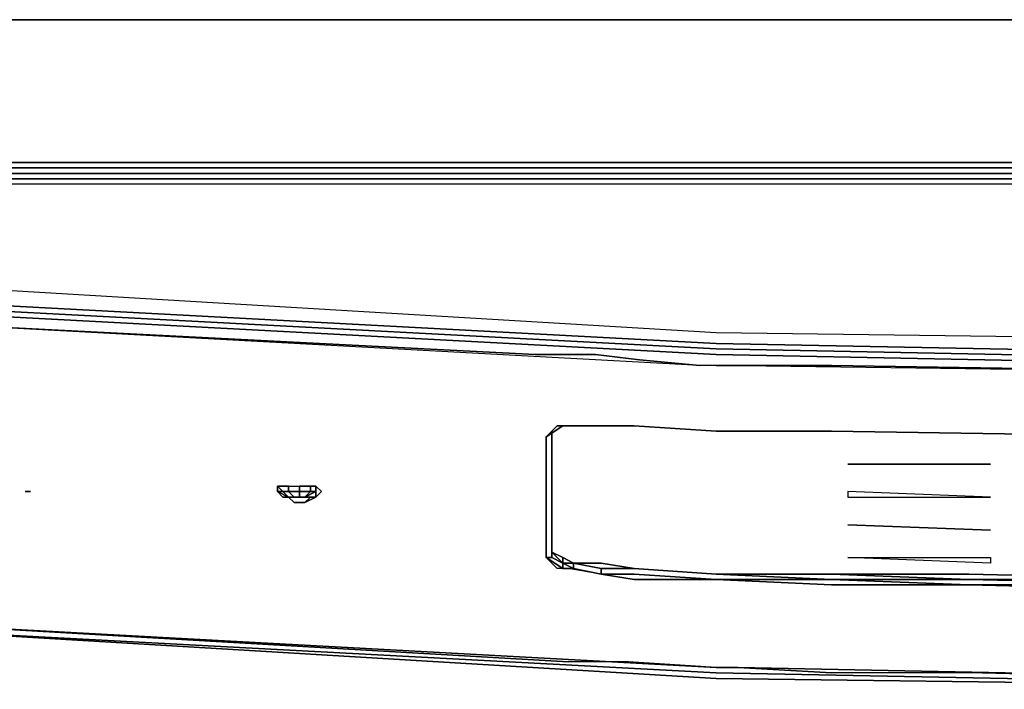
# Model space of a CAD drawing. Units: inches. Extents: x 0 to 29.9, y -28 to 0.
# Drawn here: x 5.8 to 11.7, y -4 to 0 of the extents above; entities that cross this region are included whole.
import ezdxf

# ---------------------------------------------------------------- set-up
doc = ezdxf.new("R2010")
doc.units = ezdxf.units.IN
doc.header["$MEASUREMENT"] = 0
doc.layers.get('0').update_dxf_attribs({"true_color": 0x5890e1})

msp = doc.modelspace()

# ---------------------------------------------------------------- linework, layer by layer
at = {"color": 116, "elevation": 0}
for points in [[(0, -0.6848), (0.0651, -0.6848), (0.0651, -0.6523), (0.0651, -0.5871), (0.0651, -0.3256), (0.0651, 0), (0, 0), (0.0651, 0), (0.1303, 0), (4.9872, 0), (9.9419, 0), (4.9872, 0)], [(14.9291, 0), (9.9419, 0), (4.9872, 0), (0.1303, 0)], [(19.9498, 0), (14.9291, 0), (9.9419, 0), (14.9291, 0), (19.9498, 0), (24.9044, 0)], [(14.9291, -0.8476), (9.9419, -0.8476), (5.0198, -0.8476), (0.1303, -0.6848), (0.1303, -0.7174), (0.0651, -0.7174), (0.0651, -0.7499), (0.0326, -0.7499)], [(29.7614, -0.6848), (24.8719, -0.8476), (19.9498, -0.8476), (14.9291, -0.8476), (9.9419, -0.8476), (5.0198, -0.8476), (0.1303, -0.6848)], [(0.1303, -0.7174), (0.1303, -0.6848), (5.0198, -0.8476), (9.9419, -0.8476), (14.9291, -0.8476), (19.9498, -0.8476), (24.8719, -0.8476), (29.7614, -0.6848), (29.7614, -0.7174)], [(29.8265, -0.7499), (29.7614, -0.7499), (24.8719, -0.9128), (19.9498, -0.9128), (14.9291, -0.9128), (9.9419, -0.9128), (5.0198, -0.9128), (0.1303, -0.7499), (0.0651, -0.7499), (0.0651, -0.7825), (0.0326, -0.7499)], [(29.7614, -0.7825), (24.8719, -0.9453), (19.9498, -0.9453), (14.9291, -0.9453), (9.9419, -0.9453), (5.0198, -0.9453), (0.1303, -0.7825), (0.0651, -0.7499), (0.0326, -0.7825)], [(29.7614, -0.7174), (29.7614, -0.7499), (24.8719, -0.9128), (19.9498, -0.9128), (14.9291, -0.9128), (9.9419, -0.9128), (5.0198, -0.9128), (0.1303, -0.7499), (0.1303, -0.7174)], [(0.0977, -1.0105), (0.0326, -1.0105), (0.1628, -1.2059), (0.1954, -1.1733), (0.0977, -1.0105), (0.0651, -0.8151), (0.0326, -0.8151), (0.0326, -1.0105), (0.0977, -1.0105), (0.0651, -0.8151), (0.1303, -0.8151), (0.1628, -0.9779), (0.228, -1.1082), (0.3908, -1.2059), (0.6187, -1.2719), (5.0198, -1.565), (9.9419, -1.8581), (14.9291, -1.9232)], [(14.9291, -2.087), (9.9419, -1.9884), (5.0198, -1.7279), (0.5862, -1.4348), (0.5862, -1.4999), (0.5536, -1.4999), (0.521, -1.5325), (0.521, -3.1952), (0.5536, -3.2278), (0.5862, -3.2603), (0.5862, -3.3254), (0.3256, -3.2603), (0.1628, -3.1301), (0.1303, -3.1301), (0.3256, -3.2603), (0.3256, -1.3696), (0.1303, -1.2394), (0.1628, -1.2059), (0.0326, -1.0105), (0.0977, -1.0105), (0.0651, -0.8151)], [(29.7614, -0.7825), (29.7614, -0.8151), (24.8719, -0.9779), (19.9498, -0.9779), (14.9291, -0.9779), (9.9419, -0.9779), (5.0198, -0.9779), (0.1303, -0.8151), (0.1303, -0.7825), (5.0198, -0.9453)], [(29.794, -1.0105), (29.8265, -0.8151), (29.7614, -0.8151), (29.7614, -0.7825), (24.8719, -0.9453), (19.9498, -0.9453), (14.9291, -0.9453), (9.9419, -0.9453), (14.9291, -0.9453), (19.9498, -0.9453)], [(5.0198, -0.9453), (9.9419, -0.9453)], [(14.9291, -2.0209), (9.9419, -1.9232), (5.0198, -1.6627), (0.5862, -1.3371), (0.3582, -1.2719), (0.1954, -1.1733), (0.3582, -1.2719), (0.3256, -1.3371), (0.5862, -1.4022), (0.5862, -1.4348), (0.3256, -1.3696), (0.3256, -1.3371), (0.1628, -1.2059), (0.1954, -1.1733), (0.0977, -1.0105), (0.1954, -1.1733), (0.3582, -1.2719)], [(0.3256, -1.3371), (0.5862, -1.4022), (5.0198, -1.6953), (9.9419, -1.9558), (14.9291, -2.0535)], [(29.3055, -1.4022), (24.8719, -1.6953), (19.9498, -1.9558), (14.9291, -2.0535), (9.9419, -1.9558), (5.0198, -1.6953), (0.5862, -1.4022)], [(14.8314, -2.1196), (9.9419, -2.0535), (9.8442, -2.0535), (5.0198, -1.793), (5.0198, -1.7604), (0.7825, -1.4673), (0.7164, -1.4673), (0.6513, -1.4673), (0.5862, -1.4999), (0.5862, -1.4348), (5.0198, -1.7279), (9.9419, -1.9884), (14.9291, -2.087)], [(24.9696, -1.7604), (24.8719, -1.7604), (24.8719, -1.793), (24.7742, -1.793), (19.9498, -2.0535), (19.8195, -2.0535), (14.9291, -2.1196), (14.8314, -2.1196), (9.9419, -2.0535), (9.8442, -2.0535), (5.0198, -1.793), (5.0198, -1.7604), (0.7825, -1.4673), (0.7164, -1.4673), (0.6513, -1.4673), (0.5862, -1.4999), (0.5536, -1.4999), (0.521, -1.5325), (0.521, -3.1952), (0.5536, -3.2278), (0.5862, -3.2603)], [(9.4859, -2.0209), (9.2245, -1.9884), (8.8663, -1.9884), (5.0198, -1.793), (0.7825, -1.4673), (0.7164, -1.4673), (0.6513, -1.4673), (0.5862, -1.4999)], [(5.0198, -1.793), (8.8663, -1.9884), (9.2245, -1.9884), (9.4859, -2.0209)], [(13.7558, -2.1196), (12.7779, -2.087), (10.6267, -2.0535), (9.9419, -2.0535), (9.8442, -2.0535)], [(9.9419, -2.0535), (10.6267, -2.0535), (12.7779, -2.087), (13.7558, -2.1196)], [(8.964, -2.4452), (8.964, -2.6732), (8.964, -2.9011), (8.964, -3.1626), (8.964, -2.9347), (8.964, -2.7058), (8.964, -2.4778)], [(9.0942, -2.4127), (9.257, -2.4127)], [(9.257, -2.4127), (9.4534, -2.4127)], [(9.4534, -2.4127), (9.9419, -2.4452)], [(9.9419, -2.4452), (9.4534, -2.4127)], [(9.9419, -2.4452), (10.6267, -2.4452), (12.8104, -2.4778)], [(9.9419, -2.4452), (10.6267, -2.4452), (12.8104, -2.4778)], [(12.8104, -2.4778), (10.6267, -2.4452)], [(12.8104, -2.4778), (10.6267, -2.4452), (12.8104, -2.4778), (13.7883, -2.5104), (14.9291, -2.5104), (17.0812, -2.4778)], [(8.9314, -2.9672), (8.9314, -2.7383), (8.9314, -2.4778)], [(8.9314, -2.4778), (8.9314, -2.7383), (8.9314, -2.9672), (8.9314, -3.1952), (8.964, -3.1952), (8.964, -2.9347), (8.964, -2.7058), (8.964, -2.4778), (8.964, -2.7058), (8.964, -2.9347), (8.964, -3.1626), (8.964, -2.9011), (8.964, -3.1626), (8.964, -2.9011)], [(8.964, -2.4778), (8.964, -2.7058)], [(8.964, -2.7058), (8.964, -2.9347), (8.964, -3.1952), (8.9314, -3.1952)], [(9.257, -3.2929), (9.0616, -3.2603), (8.9965, -3.2603), (8.9314, -3.1952), (8.9314, -2.9672)], [(9.0291, -3.2603), (8.9314, -3.1952), (8.964, -3.1952), (9.0291, -3.2278), (9.0291, -3.2603), (9.0942, -3.2603), (9.257, -3.2929), (9.257, -3.2603), (9.0942, -3.2278)], [(9.257, -3.2929), (9.0616, -3.2603), (8.9965, -3.2603), (8.9314, -3.1952), (9.0291, -3.2603), (9.0942, -3.2603), (9.0291, -3.2278), (9.0942, -3.2278), (9.0291, -3.1952), (9.0942, -3.2278)], [(9.0942, -3.2278), (9.0291, -3.1952)], [(9.0291, -3.2278), (9.0942, -3.2278)], [(9.0942, -3.2278), (9.0942, -3.2603), (9.0291, -3.2278)], [(9.4534, -3.2603), (9.257, -3.2603), (9.0942, -3.2278)], [(9.0942, -3.2278), (9.257, -3.2278), (9.4534, -3.2603), (9.9419, -3.2929), (9.4534, -3.2603), (9.9419, -3.2929), (10.6267, -3.2929), (9.9419, -3.2929), (10.6267, -3.3254), (9.9419, -3.3254), (10.6267, -3.358), (11.4418, -3.358), (10.6267, -3.3254), (11.4418, -3.3254), (10.6267, -3.2929), (11.4418, -3.2929)], [(9.0942, -3.2603), (9.257, -3.2929)], [(9.257, -3.2929), (9.4534, -3.3254), (9.9419, -3.3254), (10.6267, -3.358), (11.4418, -3.358), (12.8104, -3.3906), (14.9291, -3.4231), (16.429, -3.3906), (17.0812, -3.358), (16.429, -3.358), (17.0812, -3.3254), (16.429, -3.358), (14.9291, -3.358), (16.429, -3.358), (14.9291, -3.3906), (12.8104, -3.358)], [(12.8104, -3.3254), (11.4418, -3.3254), (10.6267, -3.2929)], [(19.9498, -3.2929), (19.265, -3.2929), (19.9498, -3.2929), (19.265, -3.3254), (19.9498, -3.3254), (19.265, -3.358), (17.0812, -3.3906), (16.429, -3.3906), (14.9291, -3.4231), (12.8104, -3.3906), (11.4418, -3.358), (12.8104, -3.358), (14.9291, -3.4231)], [(12.8104, -3.3254), (11.4418, -3.3254), (12.8104, -3.358)], [(5.0198, -3.586), (5.1175, -3.586), (9.9419, -3.8474), (10.0721, -3.8474), (14.9291, -3.9451), (15.0603, -3.9451), (19.9498, -3.8474), (20.0475, -3.8474)], [(20.0475, -3.8474), (19.9498, -3.8474), (15.0603, -3.9451), (14.9291, -3.9451), (10.0721, -3.8474), (9.9419, -3.8474), (5.1175, -3.586), (5.0198, -3.586)], [(19.9498, -3.88), (14.9291, -3.9777), (9.9419, -3.88), (5.0198, -3.6185), (9.9419, -3.9126), (14.9291, -3.9777), (19.9498, -3.9126)], [(9.9419, -3.8474), (9.4208, -3.8149), (9.0616, -3.8149)], [(10.0721, -3.8474), (9.9419, -3.8474), (9.4208, -3.8149), (9.0616, -3.8149)], [(14.9291, -3.9451), (12.8104, -3.9126), (11.4418, -3.88), (10.6267, -3.88)], [(15.0603, -3.9451), (14.9291, -3.9451), (12.8104, -3.9126), (11.4418, -3.88), (10.6267, -3.88)]]:
    msp.add_lwpolyline(points, dxfattribs=at)
for points in [[(0.1303, -0.7174), (0.1303, -0.7499), (5.0198, -0.9128), (9.9419, -0.9128), (14.9291, -0.9128), (19.9498, -0.9128), (24.8719, -0.9128), (29.7614, -0.7499), (29.7614, -0.7174), (24.8719, -0.8802), (19.9498, -0.8802), (14.9291, -0.8802), (9.9419, -0.8802), (5.0198, -0.8802)], [(0.1303, -0.8151), (0.1628, -0.9779), (0.228, -1.1082), (0.3908, -1.2059), (0.6187, -1.2719), (5.0198, -1.565), (9.9419, -1.8581), (14.9291, -1.9232), (19.9498, -1.8581), (24.8719, -1.565), (29.2729, -1.2719), (29.5009, -1.2059), (29.6637, -1.1082), (29.7288, -0.9779), (29.7614, -0.8151), (24.8719, -0.9779), (19.9498, -0.9779), (14.9291, -0.9779), (9.9419, -0.9779), (5.0198, -0.9779)], [(0.1303, -0.8151), (0.1628, -0.9779), (0.228, -1.1082), (0.3908, -1.2059), (0.6187, -1.2719), (5.0198, -1.565), (9.9419, -1.8581), (14.9291, -1.9232), (19.9498, -1.8581), (24.8719, -1.565), (29.2729, -1.2719), (29.5009, -1.2059), (29.6637, -1.1082), (29.7288, -0.9779), (29.7614, -0.8151), (24.8719, -0.9779), (19.9498, -0.9779), (14.9291, -0.9779), (9.9419, -0.9779), (5.0198, -0.9779)], [(9.9419, -0.8802), (5.0198, -0.8802)], [(14.9291, -0.8802), (9.9419, -0.8802)], [(5.0198, -0.9453), (9.9419, -0.9453)], [(5.0198, -0.9453), (9.9419, -0.9453)], [(9.9419, -0.9453), (14.9291, -0.9453)], [(29.3055, -1.4348), (24.8719, -1.7279), (19.9498, -1.9884), (14.9291, -2.087), (9.9419, -1.9884), (5.0198, -1.7279), (0.5862, -1.4348), (0.5862, -1.4022), (5.0198, -1.6953), (9.9419, -1.9558), (14.9291, -2.0535), (19.9498, -1.9558), (24.8719, -1.6953), (29.3055, -1.4022)], [(9.9419, -1.9232), (5.0198, -1.6627)], [(14.9291, -2.0209), (9.9419, -1.9232)], [(9.4859, -2.0209), (9.8442, -2.0535)], [(9.0291, -2.4127), (8.9314, -2.4778)], [(8.9314, -2.7383), (8.9314, -2.5104), (8.9314, -2.4778), (8.9965, -2.4127), (9.0942, -2.4127), (8.9965, -2.4127), (8.9314, -2.4778)], [(9.0291, -2.4127), (9.0942, -2.4127), (8.9965, -2.4127), (8.9314, -2.4778)], [(8.9314, -2.7383), (8.9314, -2.9672), (8.9314, -3.1952), (9.0291, -3.2603), (9.0291, -3.2278), (8.964, -3.1952), (8.964, -3.1626), (8.964, -2.9347), (8.964, -2.7058), (8.964, -2.4778), (8.964, -2.4452), (8.964, -2.6732), (8.964, -2.9011), (8.964, -3.1626), (9.0291, -3.1952), (9.0942, -3.2278), (9.0942, -3.2603), (9.257, -3.2929), (9.0616, -3.2603), (8.9965, -3.2603), (8.9314, -3.1952), (8.9314, -2.9672), (8.9314, -2.7383), (8.9314, -2.5104), (8.9314, -2.4778), (8.9314, -2.5104)], [(8.964, -2.4452), (8.964, -2.4778)], [(9.0291, -2.4127), (9.0942, -2.4127)], [(9.257, -2.4127), (9.0942, -2.4127)], [(9.0942, -2.4127), (9.257, -2.4127), (9.4534, -2.4127), (9.257, -2.4127)], [(9.4534, -2.4127), (9.257, -2.4127)], [(9.9419, -2.4452), (9.4534, -2.4127)], [(9.4534, -2.4127), (9.9419, -2.4452)], [(10.6267, -2.4452), (9.9419, -2.4452)], [(10.6267, -2.4452), (9.9419, -2.4452)], [(8.964, -2.7058), (8.964, -2.4778)], [(8.9314, -2.7383), (8.9314, -2.9672)], [(8.964, -2.9347), (8.964, -2.7058)], [(8.9314, -2.9672), (8.9314, -3.1952)], [(8.964, -3.1952), (8.964, -2.9347), (8.964, -3.1626)], [(8.964, -3.1626), (9.0291, -3.1952), (9.0291, -3.2278)], [(8.964, -3.1626), (9.0291, -3.2278), (8.964, -3.1952)], [(9.0291, -3.1952), (8.964, -3.1626)], [(8.964, -3.1626), (9.0291, -3.1952), (9.0291, -3.2278), (8.964, -3.1626)], [(9.0291, -3.2278), (9.0291, -3.1952), (9.0942, -3.2278)], [(9.0291, -3.2278), (9.0942, -3.2603), (9.0291, -3.2603)], [(9.0942, -3.2278), (9.257, -3.2603)], [(9.257, -3.2603), (9.257, -3.2929), (9.0942, -3.2603), (9.0942, -3.2278)], [(9.0942, -3.2278), (9.257, -3.2603), (9.4534, -3.2603), (9.257, -3.2278)], [(9.257, -3.2929), (9.0942, -3.2603)], [(9.257, -3.2603), (9.4534, -3.2603)], [(9.257, -3.2603), (9.4534, -3.2603), (9.9419, -3.2929), (10.6267, -3.3254), (9.9419, -3.3254), (9.4534, -3.2929), (9.257, -3.2929)], [(9.4534, -3.2603), (9.9419, -3.2929)], [(9.257, -3.2929), (9.4534, -3.2929), (9.9419, -3.3254), (9.4534, -3.3254)], [(9.4534, -3.2929), (9.257, -3.2929)], [(9.257, -3.2929), (9.4534, -3.2929), (9.9419, -3.3254), (9.4534, -3.3254)], [(9.9419, -3.3254), (9.4534, -3.2929)], [(9.9419, -3.2929), (10.6267, -3.2929), (11.4418, -3.3254), (10.6267, -3.3254)], [(10.6267, -3.2929), (9.9419, -3.2929)], [(9.9419, -3.3254), (10.6267, -3.3254), (11.4418, -3.358), (10.6267, -3.358)], [(9.9419, -3.3254), (10.6267, -3.358)], [(12.8104, -3.358), (11.4418, -3.358), (10.6267, -3.3254), (11.4418, -3.3254)], [(11.4418, -3.2929), (12.8104, -3.3254)], [(11.4418, -3.3254), (12.8104, -3.3254), (14.9291, -3.358), (16.429, -3.358), (14.9291, -3.3906), (12.8104, -3.358)], [(10.6267, -3.358), (11.4418, -3.358)], [(11.4418, -3.358), (12.8104, -3.3906)], [(12.8104, -3.358), (11.4418, -3.358), (12.8104, -3.3906), (14.9291, -3.4231)], [(5.0198, -3.6185), (9.9419, -3.88), (14.9291, -3.9777), (9.9419, -3.9126)], [(9.9419, -3.9126), (14.9291, -3.9777), (9.9419, -3.88), (5.0198, -3.6185)], [(9.0616, -3.8149), (5.1175, -3.586)], [(10.6267, -3.88), (10.0721, -3.8474)]]:
    msp.add_lwpolyline(points, close=True, dxfattribs=at)
at = {"color": 145, "elevation": 0}
for points in [[(12.8104, -3.3254), (11.4418, -3.2929), (10.6267, -3.2929), (9.9419, -3.2929), (9.4534, -3.2603), (9.257, -3.2278), (9.0942, -3.2278), (9.0291, -3.1952), (8.964, -3.1626), (8.964, -2.9011), (8.964, -2.6732), (8.964, -2.4452)], [(10.7244, -2.6406), (11.572, -2.6406)], [(5.8349, -2.8035), (5.8674, -2.8035)], [(11.572, -3.0324), (10.7244, -2.9998)], [(9.9419, -3.2929), (9.4534, -3.2603)], [(11.4418, -3.2929), (10.6267, -3.2929)]]:
    msp.add_lwpolyline(points, dxfattribs=at)
for points in [[(10.7244, -2.6406), (11.572, -2.6406)], [(5.8349, -2.8035), (5.8674, -2.8035)], [(10.7244, -2.836), (11.572, -2.836), (10.7244, -2.8035)], [(11.572, -2.836), (10.7244, -2.8035), (10.7244, -2.836), (11.572, -2.836)], [(11.572, -3.0324), (10.7244, -2.9998)], [(11.572, -3.1952), (11.572, -3.2278), (10.7244, -3.1952)], [(10.7244, -3.1952), (11.572, -3.1952), (11.572, -3.2278), (10.7244, -3.1952)]]:
    msp.add_lwpolyline(points, close=True, dxfattribs=at)
at = {"color": 125, "elevation": 0}
for points in [[(7.3338, -2.8035), (7.3664, -2.836), (7.3999, -2.836), (7.3664, -2.8035), (7.3999, -2.8035), (7.3999, -2.7709), (7.3338, -2.7709)], [(7.3664, -2.8035), (7.3338, -2.8035), (7.3338, -2.7709)], [(7.3338, -2.7709), (7.3664, -2.8035), (7.3338, -2.8035), (7.3338, -2.7709)], [(7.3999, -2.836), (7.3338, -2.8035), (7.3664, -2.8035)], [(7.3999, -2.836), (7.3664, -2.836), (7.3338, -2.8035)], [(7.3338, -2.8035), (7.3999, -2.836), (7.3664, -2.836)], [(7.3999, -2.8035), (7.3999, -2.7709), (7.465, -2.7709), (7.465, -2.8035)], [(7.4324, -2.836), (7.3999, -2.8035), (7.465, -2.8035), (7.465, -2.836)], [(7.4976, -2.836), (7.5301, -2.8035), (7.5627, -2.8035)], [(7.5953, -2.8035), (7.5627, -2.836)], [(7.4976, -2.836), (7.5301, -2.836), (7.4976, -2.8686), (7.465, -2.8686), (7.4324, -2.8686), (7.3999, -2.836), (7.4324, -2.836), (7.465, -2.836)], [(7.5627, -2.836), (7.4976, -2.8686), (7.5301, -2.836)], [(7.5627, -2.836), (7.4976, -2.8686)], [(7.5301, -2.836), (7.5627, -2.836)]]:
    msp.add_lwpolyline(points, close=True, dxfattribs=at)
for points in [[(7.3999, -2.7709), (7.3999, -2.8035), (7.3664, -2.8035), (7.3338, -2.7709), (7.3999, -2.7709), (7.465, -2.7709), (7.465, -2.8035), (7.3999, -2.8035), (7.4324, -2.836), (7.3999, -2.836)], [(7.4324, -2.836), (7.3999, -2.836), (7.3664, -2.8035), (7.3999, -2.8035), (7.4324, -2.836), (7.465, -2.836), (7.465, -2.8035), (7.5301, -2.8035), (7.4976, -2.836), (7.5627, -2.8035), (7.5627, -2.7709), (7.5301, -2.7709), (7.465, -2.7709), (7.5301, -2.7709), (7.5301, -2.8035), (7.5627, -2.8035), (7.5627, -2.836)], [(7.465, -2.836), (7.465, -2.8035), (7.5301, -2.8035), (7.4976, -2.836), (7.465, -2.836), (7.4976, -2.836), (7.5301, -2.836), (7.4976, -2.8686), (7.465, -2.8686), (7.4324, -2.8686), (7.3999, -2.836)], [(7.5301, -2.7709), (7.5301, -2.8035), (7.465, -2.8035), (7.465, -2.7709)], [(7.5301, -2.836), (7.4976, -2.836), (7.5627, -2.8035), (7.5627, -2.836)], [(7.5627, -2.7709), (7.5627, -2.8035), (7.5301, -2.8035), (7.5301, -2.7709), (7.5627, -2.7709), (7.5953, -2.8035), (7.5627, -2.836)], [(7.5627, -2.836), (7.5627, -2.8035), (7.5627, -2.7709), (7.5953, -2.8035)], [(7.3999, -2.836), (7.4324, -2.8686), (7.465, -2.8686), (7.4976, -2.8686)]]:
    msp.add_lwpolyline(points, dxfattribs=at)

doc.saveas('drawing.dxf')
